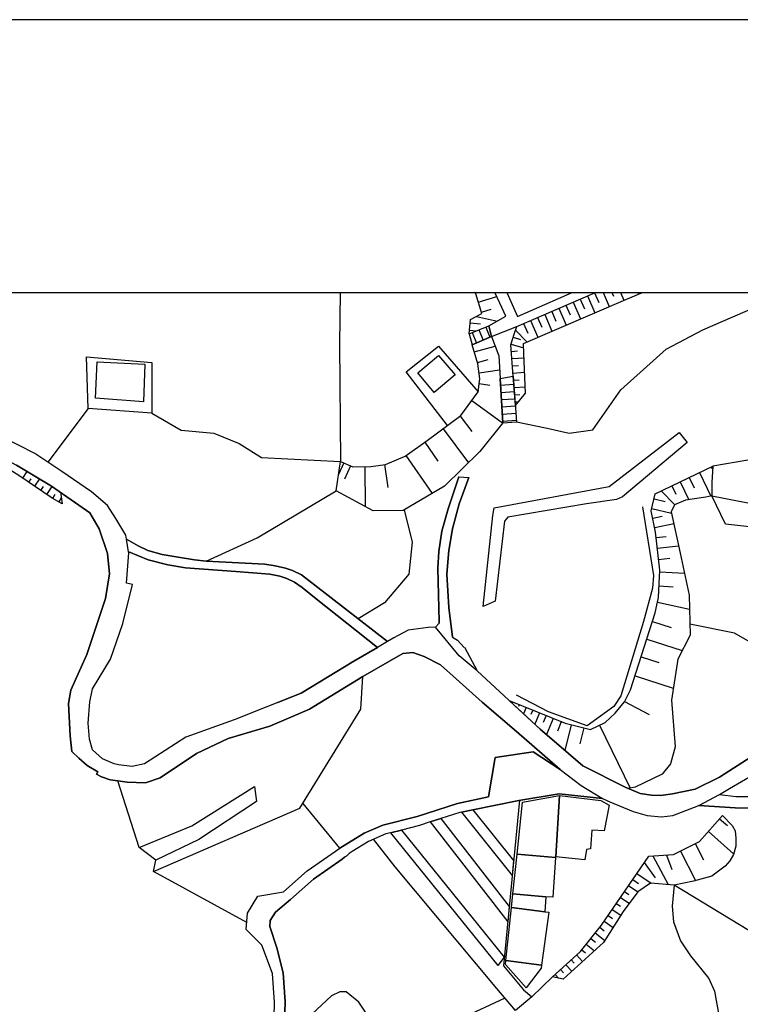
# Model space of a CAD drawing. Extents: x -10 to 410, y -24 to 273.
# Drawn here: x 163 to 225, y 188 to 273 of the extents above; entities that cross this region are included whole.
import ezdxf

# ---------------------------------------------------------------- set-up
doc = ezdxf.new("R2010")
doc.units = 0
for name, color, linetype in [('05_DM_LINE', 7, 'Continuous'), ('06_HOUSE_POLY', 160, 'Continuous'), ('08_ROAD_LINE', 3, 'Continuous'), ('09_ROAD_POLY', 5, 'Continuous'), ('印刷レイアウト', 1, 'Continuous'), ('印刷用フレーム', 1, 'Continuous'), ('背景', 3, 'Continuous')]:
    doc.layers.add(name, color=color, linetype=linetype)

msp = doc.modelspace()

# ---------------------------------------------------------------- linework, layer by layer
at = {"layer": '05_DM_LINE', "color": 253}
for p, q in [((202.00903, 249.647122), (201.933583, 249.575292)), ((212.238208, 249.610432), (212.603388, 248.774479)), ((212.964434, 249.647122), (213.499113, 248.418945)), ((213.711331, 249.647122), (213.853613, 249.321388)), ((214.454438, 249.647122), (214.753817, 248.962065)), ((215.955122, 249.647122), (216.018511, 249.50105)), ((202.204023, 248.790154), (203.808404, 249.282286)), ((210.37889, 248.80583), (211.013477, 247.356478)), ((210.999007, 249.071446), (211.363154, 248.239284)), ((211.618091, 249.340853), (212.253711, 247.891673)), ((202.468606, 247.934737), (203.323334, 248.196392)), ((208.544032, 248.005017), (208.903356, 247.176816)), ((209.153125, 248.270634), (209.783233, 246.829206)), ((209.763596, 248.536251), (210.128776, 247.70426)), ((201.503979, 247.01283), (202.383857, 246.918951)), ((202.053472, 247.579203), (203.858358, 247.176816)), ((206.718821, 247.215918), (207.343761, 245.786203)), ((207.32309, 247.477573), (207.68827, 246.649544)), ((207.933561, 247.7394), (208.558502, 246.305724)), ((201.408206, 246.079209), (203.118007, 246.751002)), ((201.443346, 246.391679), (202.048649, 246.32915)), ((201.683469, 246.184629), (202.043826, 245.270645)), ((202.263623, 246.415106), (202.6133, 245.520586)), ((202.8486, 246.641621), (203.188287, 245.770528)), ((203.34366, 245.84098), (203.118007, 246.751002)), ((203.118007, 246.751002), (203.34366, 245.84098)), ((205.423809, 246.391679), (206.398427, 245.376065)), ((206.117996, 246.950301), (206.478353, 246.126062)), ((201.408206, 246.079209), (201.688292, 245.110448)), ((203.34366, 245.84098), (201.688292, 245.110448)), ((205.223649, 245.77449), (205.843766, 245.590866)), ((201.863303, 244.512724), (203.648551, 245.020531)), ((205.043815, 245.180728), (206.113173, 244.860506)), ((205.068275, 244.559749), (205.593652, 244.594889)), ((202.12892, 243.587027), (203.04876, 243.852644)), ((205.113062, 243.934637), (206.148313, 244.01284)), ((202.273269, 242.700259), (204.048872, 242.969838)), ((205.158192, 243.309696), (205.663932, 243.352588)), ((205.208835, 242.692508), (206.198267, 242.762788)), ((204.098481, 242.235516), (205.223649, 242.43068)), ((204.308632, 238.411287), (204.098481, 242.235516)), ((205.223649, 242.43068), (205.513726, 238.485357)), ((205.253966, 242.067567), (205.738346, 242.102707)), ((202.289117, 241.782313), (203.21378, 241.649505)), ((205.278082, 241.70411), (204.128798, 241.622116)), ((205.323212, 241.079169), (204.163938, 240.997176)), ((205.298752, 241.442455), (206.243053, 241.512735)), ((201.643506, 240.325382), (204.298641, 238.395612)), ((205.367999, 240.454229), (204.198044, 240.372236)), ((205.343538, 240.821476), (205.778309, 240.852654)), ((205.388669, 240.196364), (205.678746, 240.215828)), ((168.57903, 239.622238), (165.093627, 235.012701)), ((205.414163, 239.83704), (204.233184, 239.747123)), ((200.643395, 238.985413), (201.643506, 237.645615)), ((205.458949, 239.211928), (204.268669, 239.126145)), ((205.503735, 238.586987), (204.303809, 238.501032)), ((204.308632, 238.411287), (205.513726, 238.485357)), ((199.178712, 237.891767), (201.363075, 234.965847)), ((197.588801, 236.719746), (198.71862, 235.102618)), ((195.958926, 235.579247), (198.233378, 232.31743)), ((190.613171, 234.950345), (190.163931, 233.93473)), ((191.183507, 234.696441), (190.678628, 233.55577)), ((192.414095, 234.614275), (192.448201, 231.180721)), ((194.118039, 234.801861), (194.418796, 232.817486)), ((222.28893, 234.594811), (222.34853, 234.469754)), ((162.928729, 233.641725), (163.318369, 234.204137)), ((163.443254, 233.286191), (163.648409, 233.586948)), ((163.958984, 232.934619), (164.393411, 233.559732)), ((220.383792, 233.684616), (220.808572, 232.794059)), ((221.273315, 234.11043), (222.24311, 232.07524)), ((164.478505, 232.579258), (164.703986, 232.911192)), ((164.99303, 232.227686), (165.463802, 232.915154)), ((217.963957, 232.532232), (219.153204, 231.336956)), ((218.883797, 232.969759), (219.233474, 232.24715)), ((219.608301, 233.317542), (220.348652, 231.770521)), ((165.508761, 231.876114), (165.708921, 232.239399)), ((166.058598, 231.579146), (166.258758, 231.942432)), ((217.363132, 231.860438), (218.329137, 231.629961)), ((217.158149, 231.012773), (218.863127, 230.606596)), ((217.243243, 230.196457), (218.058697, 230.364406)), ((217.414119, 229.372218), (219.058464, 229.712077)), ((217.548823, 228.512839), (218.413886, 228.606546)), ((217.648386, 227.594893), (219.478421, 227.79402)), ((217.753806, 226.626133), (218.7236, 226.735514)), ((217.848546, 225.567455), (219.978304, 225.454283)), ((217.783089, 224.340828), (219.013677, 224.27451)), ((217.648386, 222.934713), (220.418932, 222.352664)), ((217.218783, 221.282273), (218.848657, 220.762752)), ((216.733369, 219.7511), (219.793991, 218.774588)), ((216.248988, 218.231468), (217.76862, 217.747088)), ((192.083883, 213.727695), (192.253898, 216.524596)), ((215.728434, 216.586952), (219.0185, 215.536198)), ((205.164049, 214.352635), (205.118229, 214.239292)), ((205.743169, 214.110445), (205.678746, 213.950248)), ((206.323324, 213.876006), (206.098703, 213.32927)), ((214.81824, 214.387775), (216.928706, 213.266741)), ((206.89831, 213.64174), (206.742936, 213.262779)), ((207.478464, 213.407301), (207.079178, 212.419076)), ((208.058618, 213.169073), (207.813327, 212.571349)), ((208.658065, 212.926883), (208.088935, 211.524556)), ((209.358453, 212.641629), (209.028413, 211.821351)), ((210.203879, 212.379974), (209.664033, 210.165122)), ((212.643351, 212.340872), (215.298831, 206.911229)), ((211.313544, 212.114357), (210.973513, 210.719782)), ((172.958952, 201.794057), (171.123922, 207.540131)), ((187.07902, 205.60261), (190.243168, 201.73549)), ((200.768452, 204.836937), (205.128909, 199.395581)), ((201.743069, 205.055701), (205.253966, 200.676812)), ((198.053716, 203.997195), (204.743058, 195.395653)), ((198.97838, 204.286239), (204.868115, 196.700311)), ((223.00861, 204.282277), (223.688327, 203.680763)), ((194.63377, 203.059612), (203.883851, 191.614316)), ((195.593746, 203.305764), (204.448158, 192.344849)), ((222.043983, 203.184669), (224.223695, 201.262823)), ((220.913992, 202.129953), (221.624026, 200.731589)), ((218.438346, 201.149479), (218.903434, 199.899599)), ((219.648264, 201.485376), (220.933629, 198.946341)), ((174.208832, 199.731478), (174.388666, 200.692487)), ((205.253966, 200.676812), (205.128909, 199.395581)), ((216.518395, 200.504902), (217.443403, 199.196455)), ((217.243243, 201.079199), (218.588897, 198.594769)), ((182.238317, 195.321411), (174.208832, 199.731478)), ((215.873817, 199.559568), (217.118186, 198.712074)), ((215.523451, 199.044009), (216.018511, 198.70415)), ((214.813417, 198.016682), (215.198234, 197.751065)), ((215.168951, 198.53224), (215.954088, 197.989293)), ((225.543856, 194.645656), (219.098427, 198.555667)), ((214.108206, 196.981603), (214.478554, 196.731489)), ((214.46374, 197.501123), (215.213737, 196.985392)), ((204.868115, 196.700311), (204.743058, 195.395653)), ((213.758873, 196.465872), (214.49888, 195.962027)), ((213.048839, 195.434755), (213.823296, 194.907311)), ((213.403339, 195.950313), (213.782989, 195.692448)), ((212.294019, 194.442567), (213.113262, 193.790066)), ((212.683659, 194.930737), (213.068132, 194.626019)), ((211.908168, 193.950263), (212.298842, 193.641755)), ((211.128887, 192.969789), (211.443424, 192.727599)), ((211.518528, 193.462093), (212.223394, 192.899509)), ((204.448158, 192.344849), (203.883851, 191.614316)), ((210.223516, 192.114372), (210.478453, 191.829118)), ((210.68826, 192.532262), (211.193311, 191.96985)), ((209.294029, 191.274457), (209.548622, 190.997127)), ((209.758773, 191.696309), (210.268647, 191.129936)), ((206.818384, 188.934721), (208.598465, 190.649517)), ((208.828942, 190.860357), (209.117985, 190.540135))]:
    msp.add_line(p, q, dxfattribs=at)
for points in [[(190.282614, 249.647122), (190.228526, 245.192441), (190.329123, 235.075229)], [(201.408206, 246.079209), (203.118007, 246.751002), (204.579072, 247.590917), (204.058518, 248.727626), (203.644762, 249.647122)], [(201.408206, 246.079209), (201.533263, 247.305835), (202.503746, 247.821394), (201.983192, 249.520687), (201.863303, 249.647122)], [(203.118007, 246.751002), (204.579072, 247.590917), (204.058518, 248.727626), (203.644762, 249.647122)], [(203.34366, 245.84098), (205.528196, 246.696398), (212.320201, 249.647122)], [(204.668644, 249.647122), (205.588829, 247.551815), (210.287939, 249.647122)], [(205.408306, 239.887855), (205.223649, 242.43068), (205.023489, 245.11441), (205.329069, 246.130024), (205.528196, 246.696398), (212.320201, 249.647122)], [(205.408306, 239.887855), (206.268547, 240.946361), (206.133843, 244.372164), (206.093536, 245.247218), (214.92366, 249.036306), (216.353719, 249.647122)], [(206.093536, 245.247218), (214.92366, 249.036306), (216.353719, 249.647122)], [(205.513726, 238.485357), (208.158181, 237.926907), (210.04885, 237.512807), (212.079045, 237.786175), (214.49888, 241.231443), (218.419054, 244.739411), (221.553746, 246.426819), (226.943254, 248.751053)], [(201.688292, 245.110448), (203.34366, 245.84098), (203.968601, 244.165114), (204.098481, 242.235516), (204.308632, 238.411287), (202.348717, 235.930819), (199.288955, 232.934619), (195.723626, 230.852576), (193.12878, 230.809684), (189.958948, 232.532232), (190.329123, 235.075229)], [(190.329123, 235.075229), (191.388662, 234.606524), (192.948085, 234.622199), (194.20899, 234.809612), (195.888646, 235.536183), (197.798779, 236.86444), (200.708851, 239.036228), (202.193343, 241.079169), (202.348717, 242.204165), (202.15338, 243.489358), (201.688292, 245.110448)], [(199.558534, 238.180811), (195.973568, 242.793966), (198.783215, 245.020531), (202.193343, 241.079169)], [(174.048808, 239.247068), (168.57903, 239.622238), (168.433474, 244.094834), (174.068273, 243.602702), (174.048808, 239.247068)], [(222.33406, 232.094877), (232.123988, 230.215922), (243.523465, 239.446366)], [(243.523465, 239.446366), (241.63383, 234.844752), (241.423679, 233.69633), (238.263493, 231.126116), (234.393617, 228.864411), (232.283152, 228.684749), (223.518484, 229.6573), (222.33406, 232.094877)], [(174.048808, 239.247068), (176.579058, 237.762748), (179.408171, 237.520558), (181.579097, 236.622249), (183.503872, 235.415088), (190.329123, 235.075229)], [(239.458941, 239.126145), (232.249045, 232.512767), (225.448082, 235.169108), (222.4288, 234.661301)], [(219.528375, 237.567411), (220.223595, 236.715956), (214.643574, 232.012712), (214.124053, 231.793948), (211.544021, 231.430835), (204.743058, 230.270527), (204.463661, 229.915165), (203.658198, 223.016706), (202.6133, 222.555752)], [(202.6133, 222.555752), (203.459071, 230.415221), (203.578961, 231.071339), (213.483266, 232.919116), (219.528375, 237.567411)], [(160.32906, 235.282279), (160.968641, 235.497081), (162.388538, 234.762759), (165.41402, 232.950294), (166.183483, 232.411309), (166.333861, 231.430835)], [(166.333861, 231.430835), (165.468625, 231.89954), (162.603512, 233.864278), (160.32906, 235.282279)], [(222.4288, 234.661301), (222.328893, 233.255013), (222.33406, 232.094877), (221.813506, 231.989285), (220.058575, 231.72763), (219.118064, 231.325243), (218.833843, 230.719767), (219.623804, 227.157366), (220.378969, 223.559653), (220.483355, 220.106462), (219.408141, 218.032342), (218.85348, 214.501119), (219.168707, 210.46984), (218.789057, 208.997234), (218.06352, 208.126142), (215.743248, 206.989261), (215.117963, 206.880051), (214.863371, 206.985471), (211.213981, 208.829286), (209.993039, 209.887792), (207.528418, 212.004975), (205.338715, 214.036203), (204.873972, 214.465979)], [(204.873972, 214.465979), (209.688493, 212.512782), (211.893354, 211.969835), (213.138756, 212.579272), (213.998996, 213.387836), (214.798947, 214.352635), (215.343617, 215.376001), (217.454083, 222.020557), (217.73348, 223.340889), (217.858192, 225.704225), (217.498869, 228.965869), (217.113363, 230.817436), (217.468552, 232.294004), (222.4288, 234.661301)], [(178.753775, 226.469897), (183.133697, 228.501126), (189.958948, 232.532232)], [(168.078974, 209.219788), (167.773394, 209.497118), (167.163957, 210.059702), (167.02822, 211.418964), (166.858377, 214.1964), (167.073178, 215.360498), (168.443293, 218.426805), (170.068344, 223.262858), (170.41406, 225.387793), (170.24904, 227.141691), (169.528326, 229.262836), (168.713733, 230.641736), (166.829093, 231.962069)], [(195.808548, 230.899601), (196.498945, 228.122165), (196.204045, 225.356443), (194.128891, 222.891649), (191.853406, 221.497247)], [(216.353375, 231.149543), (217.318346, 225.251023), (217.218783, 224.157377), (216.458794, 221.262808), (214.483377, 214.860442), (213.893576, 213.961962), (211.598454, 212.274554), (208.253955, 213.477581), (205.488232, 214.919009)], [(170.204081, 217.559675), (170.498981, 218.040093), (171.568339, 221.114324), (172.383793, 224.465885)], [(228.868028, 217.669057), (224.289152, 220.274582), (220.454072, 221.055758)], [(184.923768, 214.286317), (186.948107, 215.086957), (191.463765, 217.844756), (193.528239, 219.043994)], [(174.208832, 199.731478), (186.818226, 205.180758), (192.083883, 213.727695)], [(182.923718, 207.044038), (183.093734, 205.754883), (178.113159, 202.50099), (174.388666, 200.692487), (172.958952, 201.794057)], [(172.958952, 201.794057), (177.503894, 203.657336), (182.923718, 207.044038)], [(205.753849, 205.872188), (204.374089, 191.610354), (206.117996, 189.543986), (206.818384, 188.934721), (205.403139, 187.739445), (203.818395, 189.641654), (195.033057, 200.141789), (193.183557, 202.512703)], [(223.253901, 204.555817), (224.093815, 203.692476), (224.348752, 203.239274), (224.419032, 202.606582), (224.419032, 201.926865), (224.208881, 201.196332), (223.903301, 200.657347), (223.478521, 200.18468), (222.34853, 199.340976), (220.758618, 198.895525), (219.098427, 198.555667), (217.053762, 198.715864), (215.948231, 197.985503), (214.70903, 196.293962), (212.998885, 193.610404), (209.523473, 190.450218), (208.598465, 190.649517)], [(208.598465, 190.649517), (211.013477, 192.825267), (212.833865, 195.114361), (216.898389, 201.059734), (219.048817, 201.184619), (221.268492, 202.309615), (223.253901, 204.555817)], [(219.098427, 198.555667), (218.92376, 196.747164), (219.039171, 195.395653), (219.628971, 193.751137), (220.508849, 192.461982), (222.093593, 190.520671), (222.563504, 189.407388), (222.963824, 187.184612)], [(204.498801, 188.825339), (200.683702, 187.032339), (198.133643, 186.610487), (195.858329, 186.239278), (194.218636, 186.254953), (193.208879, 186.505067), (192.838875, 187.086944), (191.903187, 188.462054), (190.82315, 189.344859), (190.278308, 189.352611), (189.558455, 189.024466), (187.028205, 186.65734), (185.468783, 185.856528)]]:
    msp.add_lwpolyline(points, dxfattribs=at)
at = {"layer": '06_HOUSE_POLY', "color": 255}
for points in [[(173.342735, 240.21979), (169.187434, 240.53226), (169.342635, 243.649555), (173.457974, 243.442505), (173.342735, 240.21979)], [(198.40236, 241.020603), (196.988148, 242.700259), (198.783215, 244.211967), (200.198288, 242.524559), (198.40236, 241.020603)], [(209.202045, 206.290078), (208.877862, 200.989282), (208.873039, 200.934677), (205.552656, 201.21597), (206.012576, 205.692527), (209.202045, 206.290078)], [(208.877862, 200.989282), (209.202045, 206.290078), (212.777365, 205.852724), (213.492223, 205.442413), (213.062619, 203.239274), (211.992228, 203.305764), (211.867171, 201.692426), (211.52714, 201.63386), (211.387614, 200.735379), (208.877862, 200.989282)], [(205.552656, 201.21597), (208.873039, 200.934677), (208.632916, 197.516626), (208.032091, 197.55969), (205.192299, 197.80188), (205.552656, 201.21597)], [(205.192299, 197.80188), (208.032091, 197.55969), (207.932528, 196.258822), (205.072065, 196.626069), (205.192299, 197.80188)], [(205.072065, 196.626069), (207.932528, 196.258822), (208.287028, 196.21593), (207.657265, 191.645667), (204.592852, 192.051843), (205.072065, 196.626069)], [(204.592852, 192.051843), (207.657265, 191.645667), (207.622125, 191.383839), (206.342616, 189.715896), (204.557712, 191.700271), (204.592852, 192.051843)]]:
    msp.add_lwpolyline(points, close=True, dxfattribs=at)
at = {"layer": '08_ROAD_LINE', "color": 253}
for p, q in [((200.533152, 233.73147), (201.378923, 233.684616)), ((200.768452, 204.836937), (201.743069, 205.055701)), ((198.053716, 203.997195), (198.97838, 204.286239)), ((194.63377, 203.059612), (195.593746, 203.305764))]:
    msp.add_line(p, q, dxfattribs=at)
for points in [[(171.883738, 228.360394), (171.808462, 228.719889), (170.963897, 230.145642), (170.223546, 231.270638), (168.868073, 232.465914), (166.308539, 234.21585), (163.958984, 235.747195), (161.27336, 237.122133), (159.278305, 238.016652), (153.133805, 239.782263), (150.653337, 240.524509), (143.168867, 243.325372), (141.993056, 243.766688), (140.353535, 244.141687), (136.218731, 245.204154), (123.14356, 247.9151), (122.108309, 248.19243)], [(209.263713, 208.520605), (205.513726, 211.78225), (202.528206, 214.309744), (200.288894, 216.33701), (198.933594, 217.551923), (197.548838, 218.266781), (196.548726, 218.590964), (195.688486, 218.524474), (192.253898, 216.524596), (187.653318, 213.715982), (184.238194, 212.26663), (180.648405, 211.192449), (177.908176, 209.911218), (174.788987, 207.801786), (173.503794, 207.376145), (171.938342, 207.415074), (171.123922, 207.540131), (170.458846, 207.630048), (169.728486, 207.876028), (169.289064, 208.12218), (169.403269, 208.309593), (168.47361, 208.864426), (167.773394, 209.497118), (167.163957, 210.059702), (167.02822, 211.418964), (166.858377, 214.1964), (167.073178, 215.360498), (168.443293, 218.426805), (170.068344, 223.262858), (170.41406, 225.387793), (170.24904, 227.141691), (169.528326, 229.262836), (168.713733, 230.641736), (165.41402, 232.950294), (162.388538, 234.762759)], [(200.533152, 233.73147), (199.598497, 230.989346), (199.07312, 229.059576), (198.793895, 227.321353), (198.703978, 225.879925), (198.843677, 221.262808), (198.823178, 221.126038), (198.503818, 220.774466)], [(199.968673, 219.915087), (199.658097, 222.497186), (199.488254, 225.344729), (199.658097, 227.391633), (199.988137, 229.254913), (200.553478, 231.41516), (201.378923, 233.684616)], [(199.968673, 219.915087), (200.403271, 219.669107), (200.978602, 219.036243), (201.028212, 219.075345), (202.11824, 217.02069), (207.528418, 212.004975), (209.993039, 209.887792), (211.213981, 208.829286), (214.863371, 206.985471), (216.168717, 206.461989), (217.143335, 206.305754), (217.953966, 206.270614), (218.963723, 206.411174), (220.893321, 206.836987), (223.00861, 207.864315), (228.073245, 211.102705), (233.013512, 214.309744), (235.853304, 215.930661), (242.749007, 219.770565), (244.388528, 221.001153), (246.618194, 222.997241), (250.52321, 226.977705), (252.763555, 229.751006), (253.253792, 230.485501)], [(194.368153, 219.540088), (186.9736, 225.286163), (186.178644, 225.680798), (185.579026, 225.879925), (184.693292, 226.086975), (183.803596, 226.219784), (178.753775, 226.469897), (177.749013, 226.59082), (176.153244, 226.856609), (174.959002, 227.044023), (173.708949, 227.399556), (172.87403, 227.786268), (171.883738, 228.360394)], [(223.00861, 206.372244), (223.878841, 206.876089), (227.803494, 209.176896), (231.02328, 211.137845), (233.648443, 213.141684), (236.498915, 214.68457), (244.388528, 219.251044), (245.8837, 220.477671), (251.454074, 225.93074), (253.593823, 227.934752), (254.573264, 227.934752), (259.433605, 221.78629), (261.848617, 218.532397), (266.433694, 212.571349), (268.313338, 210.169084)], [(193.528239, 219.043994), (191.463765, 217.844756), (186.948107, 215.086957), (181.168959, 212.801826), (176.978517, 211.29408), (173.414049, 209.016699), (172.368118, 208.790184), (171.19334, 208.919031), (170.818342, 208.997234), (169.813407, 209.446303), (168.93353, 210.215937), (168.668947, 211.145596), (168.563354, 212.524495), (168.713733, 214.352635), (168.943349, 215.485383), (170.498981, 218.040093), (171.568339, 221.114324), (172.383793, 224.465885), (171.883738, 224.579229), (172.063399, 227.192506), (172.048758, 227.270538)], [(172.048758, 227.270538), (172.088721, 227.2745), (173.743056, 226.602706), (175.423745, 226.165179), (176.963875, 225.907313), (181.308485, 225.586919), (184.21873, 225.364366), (185.083965, 225.180743), (185.693231, 224.985406), (186.34866, 224.668974), (187.023382, 224.211982), (188.233299, 223.239431), (193.528239, 219.043994)], [(198.503818, 220.774466), (197.873882, 220.770676), (196.153229, 220.543989), (194.914029, 219.85652), (194.368153, 219.540088)], [(209.263713, 208.520605), (206.943441, 210.051778), (203.668877, 209.555684), (203.07322, 206.168983)], [(201.743069, 205.055701), (205.698039, 205.860475), (209.173796, 206.411174), (212.928605, 206.01671)], [(223.00861, 206.372244), (224.398362, 206.204123), (225.933496, 206.196372), (228.653399, 206.12213), (231.539011, 206.168983)], [(203.07322, 206.168983), (200.423942, 205.579183), (196.923725, 204.477614), (193.988159, 203.719865), (192.368103, 203.036186), (190.263666, 201.750993)], [(212.928605, 206.01671), (213.548722, 205.719743), (215.563414, 204.891714), (216.778155, 204.567531), (217.99324, 204.442474), (218.968547, 204.551855), (221.223706, 205.418986)], [(221.223706, 205.418986), (224.348752, 205.204184), (225.913859, 205.196433), (228.678548, 205.122191), (231.578974, 205.321318)], [(200.768452, 204.836937), (200.628925, 204.805759), (198.97838, 204.286239)], [(198.053716, 203.997195), (197.143522, 203.70419), (195.593746, 203.305764)], [(194.63377, 203.059612), (194.243096, 202.961944), (192.733283, 202.321328), (191.329062, 201.461949), (191.073264, 201.270574), (190.868108, 201.090913)], [(185.423824, 197.985503), (187.448162, 199.782293), (190.263666, 201.750993)], [(186.018448, 197.309576), (188.008679, 199.071398), (190.459003, 200.786194), (190.663987, 200.950353), (190.868108, 201.090913)], [(184.473494, 190.930809), (183.548831, 193.391641), (182.198181, 194.715936), (182.298778, 196.126013), (183.193297, 197.59483), (185.423824, 197.985503)], [(185.374042, 190.989376), (184.84367, 193.141699), (184.21873, 194.981552), (184.258693, 195.501073), (184.708967, 196.235395), (186.018448, 197.309576)], [(185.023332, 182.766622), (185.468783, 185.856528), (185.543886, 188.48548), (185.374042, 190.989376)], [(184.048714, 183.005023), (184.568235, 185.93077), (184.64351, 188.469805), (184.473494, 190.930809)]]:
    msp.add_lwpolyline(points, dxfattribs=at)
at = {"layer": '09_ROAD_POLY', "color": 7}
for points in [[(228.073245, 211.102705), (223.00861, 207.864315), (220.893321, 206.836987), (218.963723, 206.411174), (217.953966, 206.270614), (217.143335, 206.305754), (216.168717, 206.461989), (214.863371, 206.985471), (211.213981, 208.829286), (209.993039, 209.887792), (207.528418, 212.004975), (202.11824, 217.02069), (200.552789, 218.321385), (198.502957, 220.774466), (197.873882, 220.770676), (196.153229, 220.543989), (194.914029, 219.85652), (194.368153, 219.540088), (193.528239, 219.047956), (193.528239, 219.043994), (191.463765, 217.844756), (186.948107, 215.086957), (181.168959, 212.801826), (176.978517, 211.29408), (173.414049, 209.016699), (172.368118, 208.790184), (171.19334, 208.919031), (170.818342, 208.997234), (169.813407, 209.446303), (168.93353, 210.215937), (168.668947, 211.145596), (168.563354, 212.524495), (168.713733, 214.352635), (168.943349, 215.485383), (170.498981, 218.040093), (171.568339, 221.114324), (172.383793, 224.465885), (171.883738, 224.579229), (172.063399, 227.192506), (172.048758, 227.270538), (171.879776, 228.376069), (171.808462, 228.719889), (170.963897, 230.145642), (170.223546, 231.270638), (168.868073, 232.465914), (166.308539, 234.21585), (163.958984, 235.747195), (161.27336, 237.122133)], [(162.388538, 234.762759), (165.41402, 232.950294), (168.713733, 230.641736), (169.528326, 229.262836), (170.24904, 227.141691), (170.41406, 225.387793), (170.068344, 223.262858), (168.443293, 218.426805), (167.073178, 215.360498), (166.858377, 214.1964), (167.02822, 211.418964), (167.163957, 210.059702), (167.773394, 209.497118), (168.47361, 208.864426), (169.403269, 208.309593), (169.289064, 208.12218), (169.728486, 207.876028), (170.458846, 207.630048), (171.123922, 207.540131), (171.938342, 207.415074), (173.503794, 207.376145), (174.788987, 207.801786), (177.908176, 209.911218), (180.648405, 211.192449), (184.238194, 212.26663), (187.653318, 213.715982), (192.253898, 216.524596), (195.688486, 218.524474), (196.548726, 218.590964), (197.548838, 218.266781), (198.933594, 217.551923), (200.288894, 216.33701), (202.528206, 214.309744), (205.513726, 211.78225), (209.262335, 208.521639), (211.062397, 207.149457), (212.926538, 206.01671), (212.928605, 206.01671), (213.548722, 205.719743), (215.563414, 204.891714), (216.778155, 204.567531), (217.99324, 204.442474), (218.968547, 204.551855), (221.221639, 205.418986), (223.0155, 206.376034), (223.878841, 206.876089), (227.803494, 209.176896)], [(184.568235, 185.93077), (184.64351, 188.469805), (184.473494, 190.930809), (183.548831, 193.391641), (182.198181, 194.715936), (182.298778, 196.126013), (183.193297, 197.59483), (185.423824, 197.985503), (187.448162, 199.782293), (190.263666, 201.750993), (192.368103, 203.036186), (193.988159, 203.719865), (196.923725, 204.477614), (200.423942, 205.579183), (203.07322, 206.168983), (203.668877, 209.555684), (206.943441, 210.051778), (209.253722, 208.528357), (209.253722, 208.528357), (211.062397, 207.149457), (212.926538, 206.01671), (209.173796, 206.411174), (205.698039, 205.860475), (201.743069, 205.055701), (200.768452, 204.836937), (200.628925, 204.805759), (198.97838, 204.286239), (198.053716, 203.997195), (197.143522, 203.70419), (195.593746, 203.305764), (194.63377, 203.059612), (194.243096, 202.961944), (192.733283, 202.321328), (191.329062, 201.461949), (191.073264, 201.270574), (190.868108, 201.090913), (190.663987, 200.950353), (190.459003, 200.786194), (188.008679, 199.071398), (186.018448, 197.309576), (184.708967, 196.235395), (184.258693, 195.501073), (184.21873, 194.981552), (184.84367, 193.141699), (185.374042, 190.989376), (185.543886, 188.48548), (185.468783, 185.856528)], [(225.913859, 205.196433), (224.348752, 205.204184), (221.223706, 205.418986), (221.221639, 205.418986), (223.0155, 206.376034), (223.00861, 206.372244), (223.00861, 206.372244), (224.398362, 206.204123), (225.933496, 206.196372)]]:
    msp.add_lwpolyline(points, dxfattribs=at)
for points in [[(200.533152, 233.73147), (201.378923, 233.684616), (200.553478, 231.41516), (199.988137, 229.254913), (199.658097, 227.391633), (199.488254, 225.344729), (199.658097, 222.497186), (199.968673, 219.915087), (200.403271, 219.669107), (200.978602, 219.036243), (201.028212, 219.075345), (202.11824, 217.02069), (200.552789, 218.321385), (198.502957, 220.774466), (198.503818, 220.774466), (198.823178, 221.126038), (198.843677, 221.262808), (198.703978, 225.879925), (198.793895, 227.321353), (199.07312, 229.059576), (199.598497, 230.989346), (200.533152, 233.73147)], [(171.883738, 228.360394), (172.87403, 227.786268), (173.708949, 227.399556), (174.959002, 227.044023), (176.153244, 226.856609), (177.749013, 226.59082), (178.753775, 226.469897), (183.803596, 226.219784), (184.693292, 226.086975), (185.579026, 225.879925), (186.178644, 225.680798), (186.9736, 225.286163), (194.368153, 219.540088), (193.528239, 219.047956), (188.233299, 223.239431), (187.023382, 224.211982), (186.34866, 224.668974), (185.693231, 224.985406), (185.083965, 225.180743), (184.21873, 225.364366), (181.308485, 225.586919), (176.963875, 225.907313), (175.423745, 226.165179), (173.743056, 226.602706), (172.088721, 227.2745), (172.048758, 227.270538), (171.879776, 228.376069), (171.883738, 228.360394)], [(209.263713, 208.520605), (209.262335, 208.521639), (209.253722, 208.528357)]]:
    msp.add_lwpolyline(points, close=True, dxfattribs=at)
at = {"layer": '印刷レイアウト', "color": 7}
for points in [[(-10.309448, -23.852808), (409.661817, -23.852808), (409.632878, 273.147152), (-10.338387, 273.147152)], [(399.647269, -0.352433), (-0.353122, -0.352433), (-0.353122, 249.647122), (399.647269, 249.647122)]]:
    msp.add_lwpolyline(points, close=True, dxfattribs=at)
at = {"layer": '印刷用フレーム', "color": 7}
msp.add_lwpolyline([(399.647268, -0.352778), (-0.352778, -0.352778), (-0.352778, 249.647122), (399.647268, 249.647122)], close=True, dxfattribs=at)
msp.add_lwpolyline([(399.647268, -0.352778), (-0.352778, -0.352778), (-0.352778, 249.647122), (399.647268, 249.647122)], close=True, dxfattribs=at)
at = {"layer": '背景', "color": 7}
msp.add_lwpolyline([(399.647268, -0.352778), (-0.352778, -0.352778), (-0.352778, 249.647122), (399.647268, 249.647122)], close=True, dxfattribs=at)

doc.saveas('drawing.dxf')
